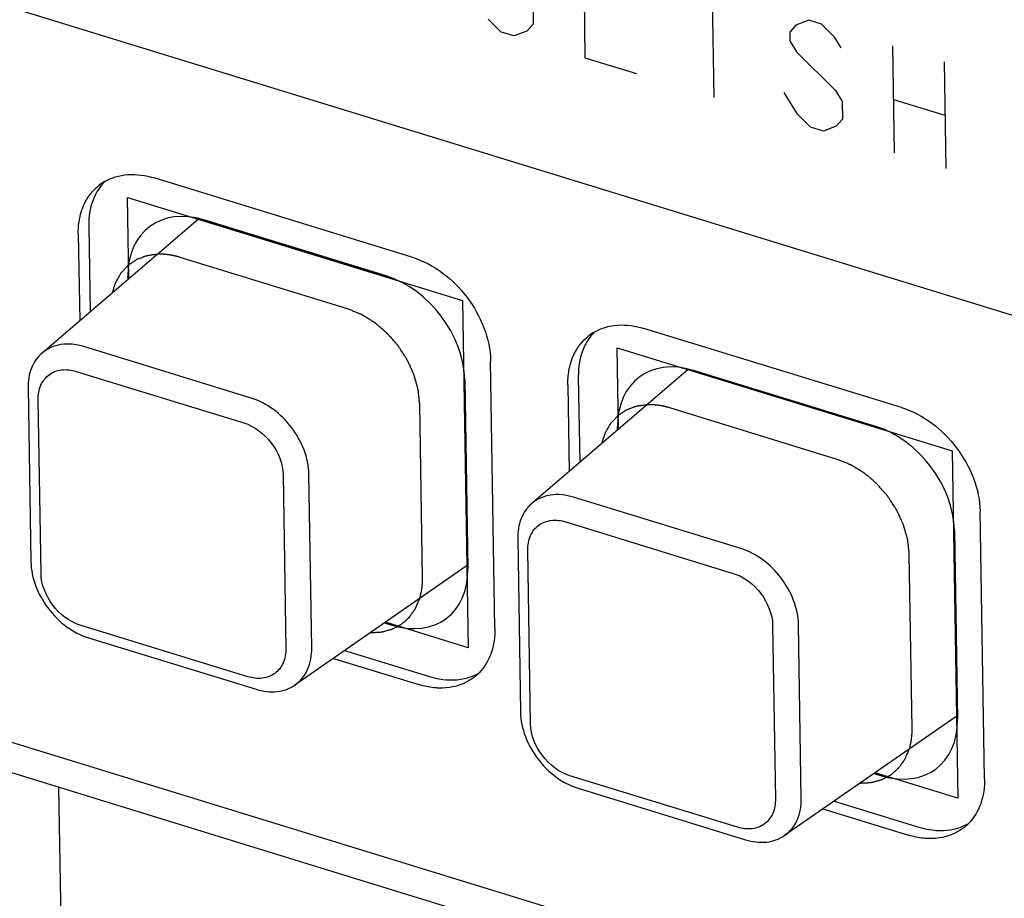
# Paper-space layout '10004354423_1_1' of a CAD drawing. Units: inches. Extents: x 0 to 34, y 0 to 22.
# Drawn here: x 29.6 to 29.8, y 15.5 to 15.7 of the extents above; entities that cross this region are included whole.
import ezdxf

# ---------------------------------------------------------------- set-up
doc = ezdxf.new("R2010")
doc.units = ezdxf.units.IN
doc.header["$LTSCALE"] = 1.87
doc.header["$MEASUREMENT"] = 0
doc.layers.get('0').update_dxf_attribs({"linetype": 'CONTINUOUS'})
for name, color, linetype in [('03___PRT_ALL_CURVES', 7, 'CONTINUOUS'), ('CURVES', 7, 'CONTINUOUS'), ('SURFS', 7, 'CONTINUOUS')]:
    doc.layers.add(name, color=color, linetype=linetype)

psp = doc.layouts.new('10004354423_1_1')

# ---------------------------------------------------------------- linework, layer by layer
at = {"color": 7, "linetype": 'CONTINUOUS'}
for p, q in [((29.7086599276, 15.6691495937), (29.6558219357, 15.6853975464)), ((29.664919638, 15.6769656225), (29.6328133477, 15.6494726424)), ((29.6423800685, 15.675484035), (29.6426652648, 15.6579089507)), ((29.7033828293, 15.6652861384), (29.6660078938, 15.6767791222)), ((29.640237345, 15.6738300882), (29.6405254365, 15.6560765914)), ((29.6504327968, 15.6652187106), (29.6504433334, 15.6645693989)), ((29.8090521122, 15.6382784834), (29.7562141203, 15.6545264362)), ((29.675714413, 15.6402322012), (29.6413697183, 15.6507933705)), ((29.7256674882, 15.5930272171), (29.724778132, 15.6478333638)), ((29.7653118225, 15.6460945123), (29.7332055323, 15.6186015322)), ((29.8037750138, 15.6344150282), (29.7664000784, 15.645908012)), ((29.7201203007, 15.6052157847), (29.7194912149, 15.6439828938)), ((29.7406295296, 15.642958978), (29.740917621, 15.6252054811)), ((29.7427722531, 15.6446129248), (29.7430574494, 15.6270378404)), ((29.6299461901, 15.6423144064), (29.6305242717, 15.6066904111)), ((29.7508249814, 15.6343476004), (29.750835518, 15.6336982887)), ((29.4306529729, 15.6298946827), (30.0057437905, 15.4530513148)), ((29.6881071624, 15.5889833776), (29.6875290809, 15.624607373)), ((29.4301478209, 15.6237939877), (29.8581355551, 15.4921855703)), ((29.7761065976, 15.609361091), (29.7417619029, 15.6199222603)), ((29.8260596728, 15.5621561069), (29.8251703166, 15.6169622536)), ((29.8205124853, 15.5743446745), (29.8198833995, 15.6131117836)), ((29.7303383747, 15.6114432962), (29.7309164562, 15.5758193008)), ((29.7197620248, 15.6057321495), (29.684652644, 15.5813717637)), ((29.7030285509, 15.5941217516), (29.7045452037, 15.5936553731)), ((29.788499347, 15.5581122674), (29.7879212654, 15.5937362628)), ((29.6423389395, 15.5910655829), (29.6766836342, 15.5805044136)), ((29.6948596608, 15.5884538273), (29.712225621, 15.5831137057)), ((29.6925499285, 15.5868512365), (29.7100828975, 15.5814597589)), ((29.8201542094, 15.5748610392), (29.7850448285, 15.5505006535)), ((29.8034207354, 15.5632506414), (29.8049373883, 15.5627842629)), ((29.6384420308, 15.4274966015), (29.6362852745, 15.5604056663)), ((29.742731124, 15.5601944726), (29.7770758188, 15.5496333033)), ((29.7929421131, 15.5559801263), (29.810475082, 15.5505886487)), ((29.7952518454, 15.5575827171), (29.8126178056, 15.5522425955))]:
    psp.add_line(p, q, dxfattribs=at)
for centre, radius, start, end in [((29.6531148442, 15.6773577142), 0.0104350413, 135.9771510172, 146.9288184712), ((29.6506444583, 15.676005862), 0.0099900475, 120.2177480236, 127.6535814798), ((29.7535070288, 15.646486604), 0.0104350413, 135.9771510176, 146.9288184708), ((29.7510366429, 15.6451347518), 0.0099900475, 120.2177480234, 127.6535814795), ((29.7170968109, 15.5931479103), 0.0107031418, 286.3822719968, 292.584546928), ((29.7172541413, 15.5927679875), 0.0102919317, 292.5881238947, 300.198567271), ((29.7152319136, 15.5908775447), 0.0100281012, 307.6912242725, 315.9230327366), ((29.8174889954, 15.5622768), 0.0107031418, 286.3822719968, 292.5845469279), ((29.8176463259, 15.5618968773), 0.0102919317, 292.5881238951, 300.198567271), ((29.8156240982, 15.5600064345), 0.0100281012, 307.6912242724, 315.923032737)]:
    psp.add_arc(centre, radius, start, end, dxfattribs=at)
for centre, major_axis, ratio, start_param, end_param in [((29.6662941817, 15.6603213157), (-0.0115603751, 0.0149782933), 0.7252733711, 5.484761, 7.0543393516), ((29.7036304804, 15.6488402129), (-0.0115478411, 0.0149588851), 0.7270415914, -2.3693283621, -0.7997500105), ((29.7666863662, 15.6294502054), (-0.0115603751, 0.0149782933), 0.7252733711, 5.484761, 7.0543393516), ((29.804022665, 15.6179691026), (-0.0115478411, 0.0149588851), 0.7270415914, -2.3693283621, -0.7997500105), ((29.7042589159, 15.6101131797), (-0.0115603751, 0.0149782933), 0.7252733711, -3.9400169608, -2.3704386092), ((29.8046511004, 15.5792420694), (-0.0115603751, 0.0149782933), 0.7252733711, -3.9400169608, -2.3704386092)]:
    psp.add_ellipse(centre, major_axis=major_axis, ratio=ratio, start_param=start_param, end_param=end_param, dxfattribs=at)
for points, knots in [([(29.6456165908, 15.6846384513), (29.647045567, 15.6854710258), (29.6505351916, 15.6864613559), (29.6540708645, 15.6859360098), (29.6558219357, 15.6853975464)], [0, 0, 0, 0, 0.4744447993, 1, 1, 1, 1]), ([(29.6407084136, 15.6779194599), (29.6408684183, 15.6785284051), (29.641634239, 15.6807996773), (29.6431434469, 15.6828356479), (29.6445416799, 15.6839151695)], [0, 0, 0, 0, 0.2627681972, 1, 1, 1, 1]), ([(29.6443703497, 15.6830519132), (29.6440299302, 15.682529918), (29.6427830311, 15.6802012295), (29.6423474909, 15.6774916127), (29.6423800685, 15.675484035)], [0, 0, 0, 0, 0.2368610899, 1, 1, 1, 1]), ([(29.640237345, 15.6738300882), (29.6402315952, 15.6741844149), (29.6402522774, 15.6755587647), (29.6404491738, 15.6769328465), (29.6407084136, 15.6779194599)], [0, 0, 0, 0, 0.2578241488, 1, 1, 1, 1]), ([(29.7086599276, 15.6691495937), (29.7131165806, 15.6677791501), (29.7209552288, 15.6616861627), (29.7247028514, 15.6524724939), (29.724778132, 15.6478333638)], [0, 0, 0, 0, 0.5012288672, 1, 1, 1, 1]), ([(29.7460087754, 15.6537673411), (29.7474377516, 15.6545999156), (29.7509273762, 15.6555902456), (29.754463049, 15.6550648995), (29.7562141203, 15.6545264362)], [0, 0, 0, 0, 0.4744447993, 1, 1, 1, 1]), ([(29.7411005982, 15.6470483497), (29.7412606029, 15.6476572948), (29.7420264236, 15.6499285671), (29.7435356315, 15.6519645377), (29.7449338644, 15.6530440593)], [0, 0, 0, 0, 0.2627681972, 1, 1, 1, 1]), ([(29.6413697183, 15.6507933705), (29.6398665306, 15.6512556084), (29.6367918986, 15.6516394362), (29.633883698, 15.6503895377), (29.6328133975, 15.6494725814)], [0, 0, 0, 0, 0.5273761056, 1, 1, 1, 1]), ([(29.7447625342, 15.6521808029), (29.7444221148, 15.6516588078), (29.7431752157, 15.6493301193), (29.7427396755, 15.6466205025), (29.7427722531, 15.6446129248)], [0, 0, 0, 0, 0.2368610899, 1, 1, 1, 1]), ([(29.6328133975, 15.6494725814), (29.6318634764, 15.6486587575), (29.6303101011, 15.6463825388), (29.6299237385, 15.6436979756), (29.6299461901, 15.6423144064)], [0, 0, 0, 0, 0.4747804061, 1, 1, 1, 1]), ([(29.7406295296, 15.642958978), (29.7406237798, 15.6433133047), (29.740644462, 15.6446876544), (29.7408413583, 15.6460617363), (29.7411005982, 15.6470483497)], [0, 0, 0, 0, 0.2578241488, 1, 1, 1, 1]), ([(29.6875290809, 15.624607373), (29.6874739001, 15.6280078623), (29.6847268872, 15.6347614952), (29.6789811463, 15.639227664), (29.675714413, 15.6402322012)], [0, 0, 0, 0, 0.4987711328, 1, 1, 1, 1]), ([(29.8090521122, 15.6382784834), (29.8135087651, 15.6369080398), (29.8213474134, 15.6308150525), (29.825095036, 15.6216013836), (29.8251703166, 15.6169622536)], [0, 0, 0, 0, 0.5012288672, 1, 1, 1, 1]), ([(29.7417619029, 15.6199222603), (29.7402587152, 15.6203844982), (29.7371840832, 15.620768326), (29.7342758826, 15.6195184274), (29.7332055821, 15.6186014711)], [0, 0, 0, 0, 0.5273761056, 1, 1, 1, 1]), ([(29.7332055821, 15.6186014711), (29.7322556609, 15.6177876472), (29.7307022856, 15.6155114286), (29.7303159231, 15.6128268654), (29.7303383747, 15.6114432962)], [0, 0, 0, 0, 0.4747804061, 1, 1, 1, 1]), ([(29.7879212654, 15.5937362628), (29.7878660847, 15.597136752), (29.7851190717, 15.603890385), (29.7793733309, 15.6083565538), (29.7761065976, 15.609361091)], [0, 0, 0, 0, 0.4987711328, 1, 1, 1, 1]), ([(29.6305242717, 15.6066904111), (29.6305794524, 15.6032899218), (29.6333264654, 15.5965362889), (29.6390722062, 15.5920701201), (29.6423389395, 15.5910655829)], [0, 0, 0, 0, 0.4987711328, 1, 1, 1, 1]), ([(29.7256674882, 15.5930272171), (29.7256954682, 15.5913029612), (29.7252584023, 15.5879642058), (29.7235258462, 15.5850267262), (29.7224361616, 15.5839017563)], [0, 0, 0, 0, 0.5240508099, 1, 1, 1, 1]), ([(29.6846526317, 15.5813717805), (29.6857721951, 15.5821483128), (29.6876669506, 15.5845262093), (29.6881316916, 15.5874717798), (29.6881071624, 15.5889833776)], [0, 0, 0, 0, 0.474030201, 1, 1, 1, 1]), ([(29.712225621, 15.5831137057), (29.7129021272, 15.5829056766), (29.7154756652, 15.5822776787), (29.7182510232, 15.5823305001), (29.7201155744, 15.5828793022)], [0, 0, 0, 0, 0.2669407204, 1, 1, 1, 1]), ([(29.7213631533, 15.5829421358), (29.7208761743, 15.5825661582), (29.7187285249, 15.5812013306), (29.7160933693, 15.5807010556), (29.7141764498, 15.5807584173)], [0, 0, 0, 0, 0.2428851313, 1, 1, 1, 1]), ([(29.6766836342, 15.5805044136), (29.678064121, 15.5800799068), (29.680865025, 15.5796933897), (29.6835855976, 15.5806316827), (29.6846526317, 15.5813717805)], [0, 0, 0, 0, 0.526560414, 1, 1, 1, 1]), ([(29.7141764498, 15.5807584173), (29.7138401226, 15.5807684815), (29.7124557062, 15.5808614159), (29.7110868032, 15.5811510528), (29.7100828975, 15.5814597589)], [0, 0, 0, 0, 0.2426331231, 1, 1, 1, 1]), ([(29.7309164562, 15.5758193008), (29.730971637, 15.5724188116), (29.7337186499, 15.5656651786), (29.7394643908, 15.5611990098), (29.742731124, 15.5601944726)], [0, 0, 0, 0, 0.4987711328, 1, 1, 1, 1]), ([(29.8260596728, 15.5621561069), (29.8260876528, 15.560431851), (29.8256505869, 15.5570930955), (29.8239180307, 15.5541556159), (29.8228283462, 15.553030646)], [0, 0, 0, 0, 0.5240508099, 1, 1, 1, 1]), ([(29.7850448163, 15.5505006703), (29.7861643796, 15.5512772026), (29.7880591351, 15.5536550991), (29.7885238761, 15.5566006695), (29.788499347, 15.5581122674)], [0, 0, 0, 0, 0.474030201, 1, 1, 1, 1]), ([(29.8126178056, 15.5522425955), (29.8132943118, 15.5520345663), (29.8158678498, 15.5514065685), (29.8186432078, 15.5514593899), (29.820507759, 15.552008192)], [0, 0, 0, 0, 0.2669407204, 1, 1, 1, 1]), ([(29.8217553379, 15.5520710256), (29.8212683589, 15.551695048), (29.8191207094, 15.5503302204), (29.8164855539, 15.5498299454), (29.8145686344, 15.549887307)], [0, 0, 0, 0, 0.2428851313, 1, 1, 1, 1]), ([(29.7770758188, 15.5496333033), (29.7784563055, 15.5492087966), (29.7812572095, 15.5488222795), (29.7839777821, 15.5497605725), (29.7850448163, 15.5505006703)], [0, 0, 0, 0, 0.526560414, 1, 1, 1, 1]), ([(29.8145686344, 15.549887307), (29.8142323072, 15.5498973713), (29.8128478908, 15.5499903057), (29.8114789878, 15.5502799425), (29.810475082, 15.5505886487)], [0, 0, 0, 0, 0.2426331231, 1, 1, 1, 1])]:
    psp.add_open_spline(points, degree=3, knots=knots, dxfattribs=at)
at = {"layer": '03___PRT_ALL_CURVES', "color": 4, "linetype": 'CONTINUOUS'}
for p, q in [((30.0023179484, 15.6047512662), (29.4281961265, 15.781296663)), ((29.6506244108, 15.6647244576), (29.6503537725, 15.6814024123)), ((29.6503537725, 15.6814024123), (29.719043162, 15.6602800737)), ((29.719043162, 15.6602800737), (29.720199325, 15.589032083)), ((29.7510165954, 15.6338533473), (29.7507459571, 15.6505313021)), ((29.7507459571, 15.6505313021), (29.8194353465, 15.6294089635)), ((29.8194353465, 15.6294089635), (29.8205915096, 15.5581609728)), ((29.4301478209, 15.6237939877), (30.0058860585, 15.4467515348)), ((29.720199325, 15.589032083), (29.7032187268, 15.5942537038)), ((29.8205915096, 15.5581609728), (29.8036109114, 15.5633825936))]:
    psp.add_line(p, q, dxfattribs=at)
at = {"layer": '03___PRT_ALL_CURVES', "color": 40, "linetype": 'CONTINUOUS'}
for p, q in [((29.7437854161, 15.7319674242), (29.7441411586, 15.7100449655)), ((29.7333956889, 15.7242557854), (29.7335142698, 15.7169482993)), ((29.770204412, 15.7238434479), (29.7705601545, 15.7019209892)), ((29.7269688112, 15.7153255502), (29.7242972664, 15.7179648194)), ((29.790018659, 15.7177504656), (29.7874064046, 15.7167359921)), ((29.7926605586, 15.7169380679), (29.790018659, 15.7177504656)), ((29.7322229652, 15.7155276265), (29.7296107108, 15.7145131526)), ((29.7335142698, 15.7169482993), (29.7322229652, 15.7155276265)), ((29.7874064046, 15.7167359921), (29.7861151, 15.7153153185)), ((29.7953321034, 15.7142987992), (29.7926605586, 15.7169380679)), ((29.7296107108, 15.7145131526), (29.7269688112, 15.7153255502)), ((29.7861151, 15.7153153185), (29.7861447452, 15.7134884474)), ((29.7861447452, 15.7134884474), (29.7874953402, 15.7112553774)), ((29.7966826984, 15.7120657279), (29.7953321034, 15.7142987992)), ((29.8071910063, 15.7124698809), (29.8075467488, 15.6905474222)), ((29.7441411586, 15.7100449655), (29.7547087569, 15.706795375)), ((29.7874953402, 15.7112553774), (29.7955099746, 15.7033375692)), ((29.8177586047, 15.7092202904), (29.8181143472, 15.6872978317)), ((29.7955099746, 15.7033375692), (29.7968605696, 15.7011044992)), ((29.7877028566, 15.6984672761), (29.7850016666, 15.7029334168)), ((29.8073688776, 15.7015086516), (29.8179364759, 15.698259061)), ((29.7968605696, 15.7011044992), (29.79691986, 15.697450756)), ((29.7903744014, 15.6958280069), (29.7877028566, 15.6984672761)), ((29.79691986, 15.697450756), (29.7956285554, 15.6960300832)), ((29.793016301, 15.6950156092), (29.7903744014, 15.6958280069)), ((29.7956285554, 15.6960300832), (29.793016301, 15.6950156092)), ((29.6660078938, 15.6767791222), (29.7033828293, 15.6652861384)), ((29.6504433334, 15.6645693989), (29.6504327968, 15.6652187106)), ((29.7664000784, 15.645908012), (29.8037750138, 15.6344150282)), ((29.7194912149, 15.6439828938), (29.7201203007, 15.6052157847)), ((29.750835518, 15.6336982887), (29.7508249814, 15.6343476004)), ((29.8198833995, 15.6131117836), (29.8205124853, 15.5743446745)), ((29.7045452037, 15.5936553731), (29.7030285509, 15.5941217516)), ((29.8049373883, 15.5627842629), (29.8034207354, 15.5632506414))]:
    psp.add_line(p, q, dxfattribs=at)
for centre, major_axis, ratio, start_param, end_param in [((29.6662941817, 15.6603213157), (-0.0115603751, 0.0149782933), 0.7252733711, -0.7984243072, 0.7711540444), ((29.7036304804, 15.6488402129), (-0.0115478411, 0.0149588851), 0.7270415914, -2.3693283621, -0.7997500105), ((29.7666863662, 15.6294502054), (-0.0115603751, 0.0149782933), 0.7252733711, -0.7984243072, 0.7711540444), ((29.804022665, 15.6179691026), (-0.0115478411, 0.0149588851), 0.7270415914, -2.3693283621, -0.7997500105), ((29.7042589159, 15.6101131797), (-0.0115603751, 0.0149782933), 0.7252733711, -3.9400169608, -2.3704386092), ((29.8046511004, 15.5792420694), (-0.0115603751, 0.0149782933), 0.7252733711, -3.9400169608, -2.3704386092)]:
    psp.add_ellipse(centre, major_axis=major_axis, ratio=ratio, start_param=start_param, end_param=end_param, dxfattribs=at)
at = {"layer": 'CURVES', "color": 4, "linetype": 'CONTINUOUS'}
for p, q in [((29.6954759949, 15.6585435875), (29.6611313002, 15.6691047568)), ((29.7108290972, 15.6033797147), (29.7102510156, 15.6390037101)), ((29.7958681795, 15.6276724772), (29.7615234848, 15.6382336465)), ((29.8112212817, 15.5725086045), (29.8106432002, 15.6081325999))]:
    psp.add_line(p, q, dxfattribs=at)
for points, knots in [([(29.6564810426, 15.6697414863), (29.6562043663, 15.6697013758), (29.6557893526, 15.6696412082), (29.6553051677, 15.669571019), (29.6550284938, 15.6695309019), (29.6548209795, 15.6695008391), (29.654613499, 15.6694706807), (29.6544577939, 15.6694483298), (29.6543541379, 15.6694330127), (29.6543020466, 15.6694260979), (29.6542509789, 15.6694162912), (29.654187759, 15.6693894547), (29.6541070665, 15.6693606208), (29.6539788905, 15.6693118535), (29.6538183513, 15.669251796), (29.6535616676, 15.6691551993), (29.6532407475, 15.6690346321), (29.6529198652, 15.6689139813), (29.652663121, 15.6688175183), (29.6525027328, 15.6687571265), (29.6523742474, 15.6687090445), (29.6522943425, 15.6686784659), (29.6522376105, 15.6686581177), (29.6522064417, 15.6686448367), (29.6521799793, 15.6686253283), (29.6521452927, 15.6686030713), (29.6520633688, 15.6685479027), (29.6519399269, 15.6684658856), (29.6517756556, 15.6683561086), (29.6516112987, 15.668246445), (29.6513921886, 15.6681001837), (29.6511730558, 15.6679539544), (29.6509539666, 15.6678076613), (29.6507895416, 15.6676981011), (29.650652863, 15.6676062952), (29.6505565165, 15.6675430234), (29.6505025098, 15.6675053186), (29.6504590514, 15.667481405), (29.6504268822, 15.6674408064), (29.6503800521, 15.6673924948), (29.6502999342, 15.667305238), (29.6501845208, 15.667182003), (29.6500464354, 15.6670335141), (29.6498621773, 15.6668357418), (29.6496779634, 15.6666379061), (29.6494937252, 15.666440101), (29.6493555752, 15.6662917187), (29.6492173226, 15.666143435), (29.6491139197, 15.6660319477), (29.6490445388, 15.6659580495), (29.6490162932, 15.6659266237), (29.6489921499, 15.6659029642), (29.6489736634, 15.665873888), (29.6489439403, 15.6658204878), (29.6489001074, 15.665745515), (29.6488307412, 15.6656248245), (29.6487437707, 15.665474213), (29.6486047667, 15.6652330926), (29.6484309467, 15.6649317508), (29.6482572008, 15.664630352), (29.6481180783, 15.6643893226), (29.6480314039, 15.6642384836), (29.6479614307, 15.6641182597), (29.6479191431, 15.6640420992), (29.6478820019, 15.6639835083), (29.6478632119, 15.6639331648), (29.6478469624, 15.6638810279), (29.6478131566, 15.6637776765), (29.6477629967, 15.663622262), (29.6476958032, 15.6634152642), (29.6476286935, 15.663208207), (29.6475391848, 15.6629321516), (29.6473825581, 15.6624490448), (29.647248302, 15.6620349566), (29.6471587989, 15.6617588971)], [0, 0, 0, 0, 0.0625, 0.09375, 0.109375, 0.125, 0.140625, 0.15625, 0.16015625, 0.1640625, 0.16796875, 0.171875, 0.1796875, 0.1875, 0.203125, 0.21875, 0.25, 0.28125, 0.296875, 0.3125, 0.3203125, 0.328125, 0.33203125, 0.333984375, 0.3359375, 0.33984375, 0.34375, 0.359375, 0.375, 0.390625, 0.40625, 0.4375, 0.453125, 0.46875, 0.484375, 0.4921875, 0.49609375, 0.5, 0.50390625, 0.5078125, 0.515625, 0.53125, 0.546875, 0.5625, 0.59375, 0.609375, 0.625, 0.640625, 0.65625, 0.66015625, 0.6640625, 0.666015625, 0.66796875, 0.671875, 0.6796875, 0.6875, 0.703125, 0.71875, 0.75, 0.78125, 0.796875, 0.8125, 0.8203125, 0.828125, 0.83203125, 0.8359375, 0.83984375, 0.84375, 0.859375, 0.875, 0.890625, 0.90625, 0.9375, 1, 1, 1, 1]), ([(29.6611313002, 15.6691047568), (29.661036284, 15.6691314057), (29.6608465571, 15.6691849092), (29.6606078709, 15.6692507606), (29.6604201298, 15.6693056004), (29.6602706168, 15.6693408711), (29.6601186368, 15.6693745167), (29.6599673862, 15.6694085302), (29.6598156851, 15.6694426972), (29.6596901613, 15.6694703516), (29.6595878224, 15.6694943618), (29.6594924481, 15.6695114798), (29.6593287073, 15.6695381567), (29.6591406597, 15.6695704697), (29.6589517415, 15.6696010555), (29.6588135798, 15.6696273514), (29.6586617459, 15.6696410845), (29.6584639981, 15.669663863), (29.658265411, 15.6696849605), (29.6580907676, 15.6697049017), (29.657992899, 15.6697145984), (29.6579024359, 15.6697180577), (29.6577868341, 15.6697245351), (29.6576491138, 15.6697313281), (29.6575114225, 15.6697385956), (29.6573957485, 15.6697438866), (29.6573054297, 15.6697497189), (29.6572069741, 15.6697497651), (29.6570308931, 15.6697471588), (29.6567813403, 15.6697448498), (29.6565810911, 15.6697425715), (29.6564810424, 15.6697414863)], [0, 0, 0, 0, 0.0625, 0.125, 0.15625, 0.1875, 0.21875, 0.25, 0.28125, 0.3125, 0.328125, 0.34375, 0.375, 0.4375, 0.46875, 0.5, 0.53125, 0.5625, 0.625, 0.65625, 0.671875, 0.6875, 0.71875, 0.75, 0.78125, 0.8125, 0.828125, 0.84375, 0.875, 0.9375, 1, 1, 1, 1]), ([(29.7102510156, 15.6390037101), (29.7102239961, 15.6392547548), (29.7101699561, 15.6397568442), (29.7101024107, 15.6403844555), (29.7100483646, 15.6408865455), (29.710014608, 15.6412003495), (29.7099875519, 15.6414513979), (29.7099673988, 15.64163967), (29.7099501624, 15.6417966087), (29.7099389647, 15.6419063768), (29.709931211, 15.6419692404), (29.7099292129, 15.6420159969), (29.7099126239, 15.6420642484), (29.7098955946, 15.6421280624), (29.7098634222, 15.6422399797), (29.7098187014, 15.6423997346), (29.7097645057, 15.6425914949), (29.7096924302, 15.6428471563), (29.7096022719, 15.6431667394), (29.709494111, 15.6435502367), (29.7093859359, 15.6439337338), (29.7092958131, 15.6442533172), (29.7092236666, 15.6445089782), (29.7091696874, 15.6447007396), (29.7091242894, 15.6448604907), (29.7090933258, 15.6449724149), (29.7090743598, 15.6450362179), (29.7090637199, 15.6450845033), (29.7090393779, 15.6451311327), (29.7090117014, 15.6451938829), (29.7089610407, 15.6453034266), (29.7088898325, 15.6454600583), (29.7088038843, 15.6456479561), (29.7086894608, 15.6458985076), (29.7085463713, 15.6462116897), (29.7083746913, 15.6465875117), (29.7082029978, 15.6469633312), (29.7080599421, 15.6472765196), (29.707945451, 15.6475270583), (29.7078597091, 15.6477149952), (29.7077878553, 15.6478715049), (29.707738347, 15.6479812664), (29.707708824, 15.6480436676), (29.707690154, 15.648091369), (29.707658211, 15.6481356282), (29.7076202501, 15.6481958412), (29.7075516615, 15.6483006544), (29.7074548054, 15.6484506801), (29.7073380955, 15.6486305857), (29.7071826508, 15.6488705035), (29.7069882869, 15.6491703856), (29.7067550763, 15.6495302518), (29.7065218542, 15.6498901117), (29.7063275189, 15.6501900096), (29.7061720169, 15.650429896), (29.7060554819, 15.6506098976), (29.7059580785, 15.6507596228), (29.7058904669, 15.6508649725), (29.7058509405, 15.6509243259), (29.7058238064, 15.6509712253), (29.7057870751, 15.6510090104), (29.7057414477, 15.6510625697), (29.70566004, 15.6511548172), (29.7055445587, 15.6512873738), (29.7054056321, 15.6514461103), (29.7052205185, 15.6516578747), (29.7049890846, 15.6519225402), (29.7047113829, 15.6522401572), (29.7044336723, 15.6525577645), (29.7042022605, 15.6528224543), (29.7040171026, 15.65303417), (29.7038783114, 15.6531930551), (29.7037624067, 15.6533251468), (29.7036817548, 15.6534182242), (29.7036349164, 15.6534704538), (29.7036019048, 15.6535123233), (29.7035608, 15.6535438823), (29.7035088166, 15.6535895574), (29.7034165303, 15.6536678132), (29.7032853804, 15.6537804833), (29.7031277061, 15.6539153124), (29.7029175766, 15.6540952155), (29.7026548793, 15.6543200492), (29.7023396585, 15.6545898705), (29.7020244308, 15.6548596804), (29.7017617506, 15.6550845426), (29.701551587, 15.6552643885), (29.7013940168, 15.6553993923), (29.7012625414, 15.6555115158), (29.701170836, 15.6555907473), (29.7011179219, 15.6556348591), (29.701079676, 15.6556712202), (29.7010359268, 15.6556950538), (29.7009795141, 15.6557312018), (29.7008798977, 15.6557924247), (29.700738056, 15.6558809505), (29.7005676458, 15.6559867258), (29.7003405022, 15.6561279188), (29.7000565486, 15.656304355), (29.699715815, 15.6565161037), (29.6993750767, 15.6567278392), (29.6990911351, 15.6569043085), (29.6988639675, 15.6570454353), (29.6986936305, 15.6571514124), (29.6985515597, 15.657239307), (29.6984523523, 15.6573016567), (29.6983952842, 15.6573359993), (29.6983535483, 15.6573653781), (29.698307741, 15.6573809127), (29.6982480848, 15.6574064545), (29.6981430248, 15.6574489027), (29.697993285, 15.6575107193), (29.6978134491, 15.6575843957), (29.6975737197, 15.6576828068), (29.6972740402, 15.6578057604), (29.6967945629, 15.6580025199), (29.6961952129, 15.6582484576), (29.6957157339, 15.6584452113), (29.6954759943, 15.6585435877)], [0, 0, 0, 0, 0.03125, 0.0625, 0.078125, 0.09375, 0.1015625, 0.109375, 0.1171875, 0.12109375, 0.123046875, 0.125, 0.126953125, 0.12890625, 0.1328125, 0.140625, 0.1484375, 0.15625, 0.171875, 0.1875, 0.203125, 0.21875, 0.2265625, 0.234375, 0.2421875, 0.24609375, 0.248046875, 0.25, 0.251953125, 0.25390625, 0.2578125, 0.265625, 0.2734375, 0.28125, 0.296875, 0.3125, 0.328125, 0.34375, 0.3515625, 0.359375, 0.3671875, 0.37109375, 0.373046875, 0.375, 0.376953125, 0.37890625, 0.3828125, 0.390625, 0.3984375, 0.40625, 0.421875, 0.4375, 0.453125, 0.46875, 0.4765625, 0.484375, 0.4921875, 0.49609375, 0.498046875, 0.5, 0.501953125, 0.50390625, 0.5078125, 0.515625, 0.5234375, 0.53125, 0.546875, 0.5625, 0.578125, 0.59375, 0.6015625, 0.609375, 0.6171875, 0.62109375, 0.623046875, 0.625, 0.626953125, 0.62890625, 0.6328125, 0.640625, 0.6484375, 0.65625, 0.671875, 0.6875, 0.703125, 0.71875, 0.7265625, 0.734375, 0.7421875, 0.74609375, 0.748046875, 0.75, 0.751953125, 0.75390625, 0.7578125, 0.765625, 0.7734375, 0.78125, 0.796875, 0.8125, 0.828125, 0.84375, 0.8515625, 0.859375, 0.8671875, 0.87109375, 0.873046875, 0.875, 0.876953125, 0.87890625, 0.8828125, 0.890625, 0.8984375, 0.90625, 0.921875, 0.9375, 0.96875, 1, 1, 1, 1]), ([(29.7568732271, 15.6388703761), (29.7565965509, 15.6388302655), (29.7561815372, 15.638770098), (29.7556973523, 15.6386999087), (29.7554206784, 15.6386597916), (29.7552131641, 15.6386297288), (29.7550056836, 15.6385995705), (29.7548499784, 15.6385772196), (29.7547463224, 15.6385619024), (29.7546942312, 15.6385549877), (29.7546431635, 15.6385451809), (29.7545799436, 15.6385183445), (29.7544992511, 15.6384895106), (29.7543710751, 15.6384407432), (29.7542105359, 15.6383806858), (29.7539538521, 15.6382840891), (29.7536329321, 15.6381635218), (29.7533120497, 15.638042871), (29.7530553056, 15.6379464081), (29.7528949173, 15.6378860163), (29.7527664319, 15.6378379343), (29.7526865271, 15.6378073557), (29.752629795, 15.6377870075), (29.7525986263, 15.6377737265), (29.7525721639, 15.6377542181), (29.7525374773, 15.6377319611), (29.7524555534, 15.6376767924), (29.7523321114, 15.6375947753), (29.7521678401, 15.6374849984), (29.7520034833, 15.6373753347), (29.7517843731, 15.6372290734), (29.7515652403, 15.6370828442), (29.7513461512, 15.636936551), (29.7511817261, 15.6368269909), (29.7510450475, 15.636735185), (29.7509487011, 15.6366719132), (29.7508946943, 15.6366342084), (29.750851236, 15.6366102947), (29.7508190667, 15.6365696961), (29.7507722367, 15.6365213846), (29.7506921187, 15.6364341277), (29.7505767053, 15.6363108928), (29.75043862, 15.6361624039), (29.7502543619, 15.6359646316), (29.750070148, 15.6357667958), (29.7498859097, 15.6355689907), (29.7497477598, 15.6354206084), (29.7496095071, 15.6352723247), (29.7495061043, 15.6351608374), (29.7494367234, 15.6350869393), (29.7494084778, 15.6350555135), (29.7493843345, 15.635031854), (29.749365848, 15.6350027777), (29.7493361249, 15.6349493776), (29.749292292, 15.6348744047), (29.7492229258, 15.6347537143), (29.7491359553, 15.6346031028), (29.7489969513, 15.6343619824), (29.7488231313, 15.6340606405), (29.7486493853, 15.6337592418), (29.7485102629, 15.6335182124), (29.7484235885, 15.6333673733), (29.7483536153, 15.6332471494), (29.7483113277, 15.6331709889), (29.7482741865, 15.6331123981), (29.7482553965, 15.6330620546), (29.748239147, 15.6330099176), (29.7482053412, 15.6329065663), (29.7481551813, 15.6327511518), (29.7480879877, 15.6325441539), (29.7480208781, 15.6323370968), (29.7479313693, 15.6320610413), (29.7477747427, 15.6315779346), (29.7476404865, 15.6311638464), (29.7475509835, 15.6308877868)], [0, 0, 0, 0, 0.0625, 0.09375, 0.109375, 0.125, 0.140625, 0.15625, 0.16015625, 0.1640625, 0.16796875, 0.171875, 0.1796875, 0.1875, 0.203125, 0.21875, 0.25, 0.28125, 0.296875, 0.3125, 0.3203125, 0.328125, 0.33203125, 0.333984375, 0.3359375, 0.33984375, 0.34375, 0.359375, 0.375, 0.390625, 0.40625, 0.4375, 0.453125, 0.46875, 0.484375, 0.4921875, 0.49609375, 0.5, 0.50390625, 0.5078125, 0.515625, 0.53125, 0.546875, 0.5625, 0.59375, 0.609375, 0.625, 0.640625, 0.65625, 0.66015625, 0.6640625, 0.666015625, 0.66796875, 0.671875, 0.6796875, 0.6875, 0.703125, 0.71875, 0.75, 0.78125, 0.796875, 0.8125, 0.8203125, 0.828125, 0.83203125, 0.8359375, 0.83984375, 0.84375, 0.859375, 0.875, 0.890625, 0.90625, 0.9375, 1, 1, 1, 1]), ([(29.7615234848, 15.6382336465), (29.7614284686, 15.6382602955), (29.7612387417, 15.638313799), (29.7610000554, 15.6383796504), (29.7608123144, 15.6384344902), (29.7606628014, 15.6384697608), (29.7605108214, 15.6385034065), (29.7603595708, 15.63853742), (29.7602078697, 15.638571587), (29.7600823459, 15.6385992414), (29.7599800069, 15.6386232515), (29.7598846326, 15.6386403696), (29.7597208918, 15.6386670464), (29.7595328442, 15.6386993595), (29.7593439261, 15.6387299452), (29.7592057643, 15.6387562412), (29.7590539305, 15.6387699742), (29.7588561826, 15.6387927528), (29.7586575955, 15.6388138502), (29.7584829522, 15.6388337915), (29.7583850836, 15.6388434882), (29.7582946205, 15.6388469474), (29.7581790186, 15.6388534249), (29.7580412984, 15.6388602178), (29.757903607, 15.6388674854), (29.757787933, 15.6388727763), (29.7576976143, 15.6388786087), (29.7575991587, 15.6388786549), (29.7574230777, 15.6388760485), (29.7571735249, 15.6388737395), (29.7569732757, 15.6388714613), (29.7568732269, 15.638870376)], [0, 0, 0, 0, 0.0625, 0.125, 0.15625, 0.1875, 0.21875, 0.25, 0.28125, 0.3125, 0.328125, 0.34375, 0.375, 0.4375, 0.46875, 0.5, 0.53125, 0.5625, 0.625, 0.65625, 0.671875, 0.6875, 0.71875, 0.75, 0.78125, 0.8125, 0.828125, 0.84375, 0.875, 0.9375, 1, 1, 1, 1]), ([(29.8106432002, 15.6081325999), (29.8106161807, 15.6083836445), (29.8105621406, 15.608885734), (29.8104945953, 15.6095133452), (29.8104405492, 15.6100154353), (29.8104067925, 15.6103292393), (29.8103797364, 15.6105802877), (29.8103595834, 15.6107685597), (29.810342347, 15.6109254984), (29.8103311493, 15.6110352666), (29.8103233956, 15.6110981301), (29.8103213974, 15.6111448866), (29.8103048084, 15.6111931382), (29.8102877792, 15.6112569521), (29.8102556068, 15.6113688695), (29.810210886, 15.6115286244), (29.8101566903, 15.6117203847), (29.8100846148, 15.611976046), (29.8099944564, 15.6122956292), (29.8098862956, 15.6126791264), (29.8097781205, 15.6130626236), (29.8096879976, 15.613382207), (29.8096158512, 15.6136378679), (29.8095618719, 15.6138296294), (29.809516474, 15.6139893805), (29.8094855103, 15.6141013047), (29.8094665444, 15.6141651076), (29.8094559045, 15.614213393), (29.8094315625, 15.6142600224), (29.809403886, 15.6143227726), (29.8093532253, 15.6144323164), (29.809282017, 15.6145889481), (29.8091960688, 15.6147768459), (29.8090816453, 15.6150273974), (29.8089385558, 15.6153405795), (29.8087668759, 15.6157164015), (29.8085951824, 15.616092221), (29.8084521267, 15.6164054094), (29.8083376355, 15.6166559481), (29.8082518937, 15.6168438849), (29.8081800398, 15.6170003947), (29.8081305316, 15.6171101562), (29.8081010085, 15.6171725574), (29.8080823386, 15.6172202588), (29.8080503956, 15.617264518), (29.8080124347, 15.6173247309), (29.807943846, 15.6174295442), (29.80784699, 15.6175795698), (29.80773028, 15.6177594754), (29.8075748354, 15.6179993933), (29.8073804714, 15.6182992754), (29.8071472608, 15.6186591416), (29.8069140387, 15.6190190015), (29.8067197035, 15.6193188993), (29.8065642015, 15.6195587857), (29.8064476665, 15.6197387874), (29.8063502631, 15.6198885125), (29.8062826515, 15.6199938622), (29.8062431251, 15.6200532156), (29.8062159909, 15.6201001151), (29.8061792597, 15.6201379001), (29.8061336322, 15.6201914594), (29.8060522245, 15.620283707), (29.8059367432, 15.6204162636), (29.8057978166, 15.620575), (29.8056127031, 15.6207867644), (29.8053812691, 15.6210514299), (29.8051035674, 15.6213690469), (29.8048258569, 15.6216866542), (29.8045944451, 15.6219513441), (29.8044092872, 15.6221630598), (29.8042704959, 15.6223219448), (29.8041545912, 15.6224540365), (29.8040739393, 15.622547114), (29.8040271009, 15.6225993436), (29.8039940894, 15.6226412131), (29.8039529845, 15.6226727721), (29.8039010011, 15.6227184472), (29.8038087148, 15.622796703), (29.8036775649, 15.6229093731), (29.8035198907, 15.6230442022), (29.8033097612, 15.6232241053), (29.8030470639, 15.6234489389), (29.802731843, 15.6237187603), (29.8024166154, 15.6239885701), (29.8021539351, 15.6242134324), (29.8019437715, 15.6243932783), (29.8017862013, 15.624528282), (29.801654726, 15.6246404055), (29.8015630206, 15.6247196371), (29.8015101064, 15.6247637488), (29.8014718605, 15.6248001099), (29.8014281113, 15.6248239436), (29.8013716987, 15.6248600915), (29.8012720822, 15.6249213145), (29.8011302405, 15.6250098403), (29.8009598304, 15.6251156156), (29.8007326868, 15.6252568086), (29.8004487331, 15.6254332448), (29.8001079996, 15.6256449935), (29.7997672613, 15.625856729), (29.7994833197, 15.6260331982), (29.799256152, 15.6261743251), (29.7990858151, 15.6262803021), (29.7989437443, 15.6263681968), (29.7988445368, 15.6264305464), (29.7987874688, 15.6264648891), (29.7987457328, 15.6264942679), (29.7986999256, 15.6265098025), (29.7986402694, 15.6265353443), (29.7985352094, 15.6265777925), (29.7983854695, 15.6266396091), (29.7982056337, 15.6267132855), (29.7979659043, 15.6268116965), (29.7976662248, 15.6269346502), (29.7971867475, 15.6271314096), (29.7965873975, 15.6273773473), (29.7961079185, 15.627574101), (29.7958681789, 15.6276724774)], [0, 0, 0, 0, 0.03125, 0.0625, 0.078125, 0.09375, 0.1015625, 0.109375, 0.1171875, 0.12109375, 0.123046875, 0.125, 0.126953125, 0.12890625, 0.1328125, 0.140625, 0.1484375, 0.15625, 0.171875, 0.1875, 0.203125, 0.21875, 0.2265625, 0.234375, 0.2421875, 0.24609375, 0.248046875, 0.25, 0.251953125, 0.25390625, 0.2578125, 0.265625, 0.2734375, 0.28125, 0.296875, 0.3125, 0.328125, 0.34375, 0.3515625, 0.359375, 0.3671875, 0.37109375, 0.373046875, 0.375, 0.376953125, 0.37890625, 0.3828125, 0.390625, 0.3984375, 0.40625, 0.421875, 0.4375, 0.453125, 0.46875, 0.4765625, 0.484375, 0.4921875, 0.49609375, 0.498046875, 0.5, 0.501953125, 0.50390625, 0.5078125, 0.515625, 0.5234375, 0.53125, 0.546875, 0.5625, 0.578125, 0.59375, 0.6015625, 0.609375, 0.6171875, 0.62109375, 0.623046875, 0.625, 0.626953125, 0.62890625, 0.6328125, 0.640625, 0.6484375, 0.65625, 0.671875, 0.6875, 0.703125, 0.71875, 0.7265625, 0.734375, 0.7421875, 0.74609375, 0.748046875, 0.75, 0.751953125, 0.75390625, 0.7578125, 0.765625, 0.7734375, 0.78125, 0.796875, 0.8125, 0.828125, 0.84375, 0.8515625, 0.859375, 0.8671875, 0.87109375, 0.873046875, 0.875, 0.876953125, 0.87890625, 0.8828125, 0.890625, 0.8984375, 0.90625, 0.921875, 0.9375, 0.96875, 1, 1, 1, 1]), ([(29.7102556337, 15.599135747), (29.7103009191, 15.5992981478), (29.710356234, 15.5995018859), (29.7104264873, 15.5997441607), (29.7104650554, 15.5999103937), (29.7105100374, 15.6001200124), (29.7105571676, 15.600328458), (29.7105922985, 15.6004965679), (29.710618949, 15.6006690295), (29.7106478901, 15.600840509), (29.710672766, 15.6009902759), (29.7106866028, 15.6010768239), (29.7106982423, 15.6011389134), (29.7107050233, 15.6012118058), (29.7107157447, 15.6013052146), (29.7107338701, 15.6014705717), (29.7107539126, 15.6016579232), (29.7107767002, 15.6018479967), (29.7107862277, 15.6019840137), (29.7107936175, 15.6021182327), (29.7108016125, 15.6022528875), (29.7108093246, 15.6023875971), (29.7108175632, 15.6025216514), (29.7108239784, 15.6026582722), (29.7108239328, 15.602852663), (29.710826846, 15.6030914274), (29.7108282713, 15.6032837263), (29.7108290972, 15.6033797148)], [0, 0, 0, 0, 0.125, 0.15625, 0.1875, 0.25, 0.3125, 0.34375, 0.375, 0.4375, 0.46875, 0.484375, 0.5, 0.515625, 0.53125, 0.5625, 0.625, 0.65625, 0.6875, 0.71875, 0.75, 0.78125, 0.8125, 0.84375, 0.875, 0.9375, 1, 1, 1, 1]), ([(29.7001724895, 15.5921375781), (29.7004576929, 15.5921535423), (29.7008854975, 15.5921774903), (29.7013846047, 15.5922054234), (29.7016698062, 15.5922213941), (29.7018837146, 15.5922333471), (29.7020975953, 15.5922453959), (29.7022580835, 15.5922541637), (29.7023649549, 15.592260427), (29.7024186061, 15.5922628121), (29.7024714193, 15.5922680998), (29.7025378489, 15.5922889611), (29.7026222514, 15.5923103089), (29.7027565323, 15.592347108), (29.7029246448, 15.5923922019), (29.7031934782, 15.5924648588), (29.7035295739, 15.5925555004), (29.703865637, 15.5926462266), (29.7041345225, 15.5927187482), (29.7043025048, 15.5927641804), (29.7044370526, 15.5928002861), (29.7045207758, 15.5928233991), (29.7045801217, 15.5928384821), (29.7046128765, 15.5928488159), (29.7046412731, 15.5928656089), (29.7046782584, 15.5928843924), (29.7047657972, 15.5929312899), (29.7048976204, 15.5930008729), (29.7050730901, 15.5930940867), (29.7052486391, 15.593187183), (29.7054826745, 15.5933113561), (29.7057167307, 15.593435496), (29.705950747, 15.5935597019), (29.7061263582, 15.5936526916), (29.7062723876, 15.5937307044), (29.7063752226, 15.5937842906), (29.7064330262, 15.5938165082), (29.7064790812, 15.5938361729), (29.7065148067, 15.5938730331), (29.7065660438, 15.5939161821), (29.70665403, 15.5939944874), (29.7067806022, 15.5941048911), (29.706932113, 15.5942380011), (29.7071342595, 15.5944152616), (29.7073363654, 15.5945925876), (29.7075384939, 15.5947698817), (29.707690063, 15.5949028825), (29.70784173, 15.5950357786), (29.7079552072, 15.595135742), (29.708031283, 15.5952019314), (29.70806235, 15.5952301842), (29.7080886763, 15.5952512144), (29.7081096166, 15.5952779935), (29.7081437596, 15.5953275281), (29.7081938411, 15.595396898), (29.7082732418, 15.5955086689), (29.7083727428, 15.5956481155), (29.7085318027, 15.5958713807), (29.7087306898, 15.5961503997), (29.7089295054, 15.5964294805), (29.7090886796, 15.596652647), (29.7091878948, 15.5967923405), (29.7092678813, 15.5969036051), (29.7093164715, 15.5969742638), (29.7093585533, 15.5970282294), (29.7093813265, 15.5970757166), (29.7094016371, 15.5971251689), (29.7094435251, 15.5972230626), (29.7095058251, 15.5973703278), (29.7095891958, 15.5975664387), (29.7096724851, 15.5977626146), (29.7097835659, 15.5980241597), (29.7099779441, 15.5984818743), (29.7101445585, 15.5988741975), (29.7102556337, 15.5991357471)], [0, 0, 0, 0, 0.0625, 0.09375, 0.109375, 0.125, 0.140625, 0.15625, 0.16015625, 0.1640625, 0.16796875, 0.171875, 0.1796875, 0.1875, 0.203125, 0.21875, 0.25, 0.28125, 0.296875, 0.3125, 0.3203125, 0.328125, 0.33203125, 0.333984375, 0.3359375, 0.33984375, 0.34375, 0.359375, 0.375, 0.390625, 0.40625, 0.4375, 0.453125, 0.46875, 0.484375, 0.4921875, 0.49609375, 0.5, 0.50390625, 0.5078125, 0.515625, 0.53125, 0.546875, 0.5625, 0.59375, 0.609375, 0.625, 0.640625, 0.65625, 0.66015625, 0.6640625, 0.666015625, 0.66796875, 0.671875, 0.6796875, 0.6875, 0.703125, 0.71875, 0.75, 0.78125, 0.796875, 0.8125, 0.8203125, 0.828125, 0.83203125, 0.8359375, 0.83984375, 0.84375, 0.859375, 0.875, 0.890625, 0.90625, 0.9375, 1, 1, 1, 1]), ([(29.8106478183, 15.5682646367), (29.8106931036, 15.5684270376), (29.8107484186, 15.5686307757), (29.8108186719, 15.5688730504), (29.81085724, 15.5690392835), (29.810902222, 15.5692489022), (29.8109493522, 15.5694573478), (29.8109844831, 15.5696254577), (29.8110111336, 15.5697979193), (29.8110400747, 15.5699693987), (29.8110649506, 15.5701191656), (29.8110787874, 15.5702057137), (29.8110904269, 15.5702678031), (29.8110972078, 15.5703406956), (29.8111079292, 15.5704341044), (29.8111260547, 15.5705994614), (29.8111460971, 15.5707868129), (29.8111688848, 15.5709768864), (29.8111784123, 15.5711129035), (29.8111858021, 15.5712471225), (29.8111937971, 15.5713817772), (29.8112015091, 15.5715164869), (29.8112097477, 15.5716505412), (29.811216163, 15.571787162), (29.8112161174, 15.5719815528), (29.8112190306, 15.5722203172), (29.8112204559, 15.572412616), (29.8112212817, 15.5725086045)], [0, 0, 0, 0, 0.125, 0.15625, 0.1875, 0.25, 0.3125, 0.34375, 0.375, 0.4375, 0.46875, 0.484375, 0.5, 0.515625, 0.53125, 0.5625, 0.625, 0.65625, 0.6875, 0.71875, 0.75, 0.78125, 0.8125, 0.84375, 0.875, 0.9375, 1, 1, 1, 1]), ([(29.800564674, 15.5612664679), (29.8008498775, 15.561282432), (29.8012776821, 15.5613063801), (29.8017767893, 15.5613343132), (29.8020619908, 15.5613502839), (29.8022758992, 15.5613622369), (29.8024897799, 15.5613742857), (29.802650268, 15.5613830535), (29.8027571394, 15.5613893168), (29.8028107907, 15.5613917019), (29.8028636038, 15.5613969896), (29.8029300335, 15.5614178509), (29.803014436, 15.5614391986), (29.8031487169, 15.5614759978), (29.8033168293, 15.5615210917), (29.8035856627, 15.5615937486), (29.8039217584, 15.5616843902), (29.8042578216, 15.5617751164), (29.8045267071, 15.5618476379), (29.8046946894, 15.5618930701), (29.8048292371, 15.5619291758), (29.8049129604, 15.5619522889), (29.8049723063, 15.5619673719), (29.8050050611, 15.5619777057), (29.8050334576, 15.5619944987), (29.805070443, 15.5620132822), (29.8051579818, 15.5620601797), (29.8052898049, 15.5621297627), (29.8054652747, 15.5622229765), (29.8056408236, 15.5623160728), (29.8058748591, 15.5624402458), (29.8061089153, 15.5625643858), (29.8063429316, 15.5626885916), (29.8065185427, 15.5627815814), (29.8066645722, 15.5628595942), (29.8067674072, 15.5629131804), (29.8068252108, 15.5629453979), (29.8068712657, 15.5629650626), (29.8069069913, 15.5630019229), (29.8069582283, 15.5630450719), (29.8070462145, 15.5631233772), (29.8071727867, 15.5632337809), (29.8073242976, 15.5633668908), (29.807526444, 15.5635441514), (29.8077285499, 15.5637214774), (29.8079306785, 15.5638987715), (29.8080822476, 15.5640317722), (29.8082339145, 15.5641646683), (29.8083473918, 15.5642646318), (29.8084234676, 15.5643308212), (29.8084545345, 15.5643590739), (29.8084808608, 15.5643801042), (29.8085018011, 15.5644068833), (29.8085359442, 15.5644564178), (29.8085860257, 15.5645257878), (29.8086654264, 15.5646375586), (29.8087649274, 15.5647770052), (29.8089239873, 15.5650002705), (29.8091228743, 15.5652792895), (29.8093216899, 15.5655583703), (29.8094808641, 15.5657815367), (29.8095800794, 15.5659212303), (29.8096600659, 15.5660324949), (29.8097086561, 15.5661031535), (29.8097507379, 15.5661571192), (29.8097735111, 15.5662046063), (29.8097938217, 15.5662540586), (29.8098357097, 15.5663519524), (29.8098980096, 15.5664992176), (29.8099813803, 15.5666953285), (29.8100646697, 15.5668915043), (29.8101757505, 15.5671530495), (29.8103701286, 15.5676107641), (29.810536743, 15.5680030872), (29.8106478183, 15.5682646368)], [0, 0, 0, 0, 0.0625, 0.09375, 0.109375, 0.125, 0.140625, 0.15625, 0.16015625, 0.1640625, 0.16796875, 0.171875, 0.1796875, 0.1875, 0.203125, 0.21875, 0.25, 0.28125, 0.296875, 0.3125, 0.3203125, 0.328125, 0.33203125, 0.333984375, 0.3359375, 0.33984375, 0.34375, 0.359375, 0.375, 0.390625, 0.40625, 0.4375, 0.453125, 0.46875, 0.484375, 0.4921875, 0.49609375, 0.5, 0.50390625, 0.5078125, 0.515625, 0.53125, 0.546875, 0.5625, 0.59375, 0.609375, 0.625, 0.640625, 0.65625, 0.66015625, 0.6640625, 0.666015625, 0.66796875, 0.671875, 0.6796875, 0.6875, 0.703125, 0.71875, 0.75, 0.78125, 0.796875, 0.8125, 0.8203125, 0.828125, 0.83203125, 0.8359375, 0.83984375, 0.84375, 0.859375, 0.875, 0.890625, 0.90625, 0.9375, 1, 1, 1, 1])]:
    psp.add_open_spline(points, degree=3, knots=knots, dxfattribs=at)
at = {"layer": 'SURFS', "color": 7, "linetype": 'CONTINUOUS'}
for p, q in [((29.6398152346, 15.6457145204), (29.6741599293, 15.6351533511)), ((29.6326010208, 15.6043067959), (29.6320229393, 15.6399307913)), ((29.6822190315, 15.6244952362), (29.6827971131, 15.5888712408)), ((29.7402074192, 15.6148434101), (29.7745521139, 15.6042822408)), ((29.7329932053, 15.5734356857), (29.7324151238, 15.609059681)), ((29.6750048177, 15.5830875117), (29.640660123, 15.593648681)), ((29.7826112161, 15.5936241259), (29.7831892976, 15.5580001306)), ((29.7753970023, 15.5522164015), (29.7410523076, 15.5627775707))]:
    psp.add_line(p, q, dxfattribs=at)
for points, knots in [([(29.6320229393, 15.6399307913), (29.6320066504, 15.6409345836), (29.6323089219, 15.6428895501), (29.6340944336, 15.645247345), (29.6368757035, 15.6462734923), (29.6388470832, 15.6460122319), (29.6398152346, 15.6457145204)], [0, 0, 0, 0, 0.2620018755, 0.4982892216, 0.7356579107, 1, 1, 1, 1]), ([(29.6741599293, 15.6351533511), (29.6763882314, 15.6344681368), (29.6803075592, 15.6314216625), (29.6821813908, 15.6268148267), (29.6822190315, 15.6244952362)], [0, 0, 0, 0, 0.5012233713, 1, 1, 1, 1]), ([(29.7324151238, 15.609059681), (29.732398835, 15.6100634734), (29.7327011064, 15.6120184398), (29.7344866182, 15.6143762348), (29.7372678881, 15.6154023821), (29.7392392677, 15.6151411217), (29.7402074192, 15.6148434101)], [0, 0, 0, 0, 0.2620018755, 0.4982892216, 0.7356579107, 1, 1, 1, 1]), ([(29.640660123, 15.593648681), (29.6384318209, 15.5943338953), (29.6345124931, 15.5973803696), (29.6326386615, 15.6019872053), (29.6326010208, 15.6043067959)], [0, 0, 0, 0, 0.5012233713, 1, 1, 1, 1]), ([(29.7745521139, 15.6042822408), (29.7767804159, 15.6035970266), (29.7806997438, 15.6005505523), (29.7825735754, 15.5959437165), (29.7826112161, 15.5936241259)], [0, 0, 0, 0, 0.5012233713, 1, 1, 1, 1]), ([(29.6827971131, 15.5888712408), (29.6828134019, 15.5878674484), (29.6825111305, 15.585912482), (29.6807256187, 15.5835546871), (29.6779443488, 15.5825285397), (29.6759729692, 15.5827898002), (29.6750048177, 15.5830875117)], [0, 0, 0, 0, 0.2620018755, 0.4982892216, 0.7356579107, 1, 1, 1, 1]), ([(29.7410523076, 15.5627775707), (29.7388240055, 15.563462785), (29.7349046777, 15.5665092593), (29.7330308461, 15.5711160951), (29.7329932053, 15.5734356857)], [0, 0, 0, 0, 0.5012233713, 1, 1, 1, 1]), ([(29.7831892976, 15.5580001306), (29.7832055865, 15.5569963382), (29.782903315, 15.5550413717), (29.7811178032, 15.5526835768), (29.7783365334, 15.5516574295), (29.7763651537, 15.5519186899), (29.7753970023, 15.5522164015)], [0, 0, 0, 0, 0.2620018755, 0.4982892216, 0.7356579107, 1, 1, 1, 1])]:
    psp.add_open_spline(points, degree=3, knots=knots, dxfattribs=at)

doc.saveas('drawing.dxf')
